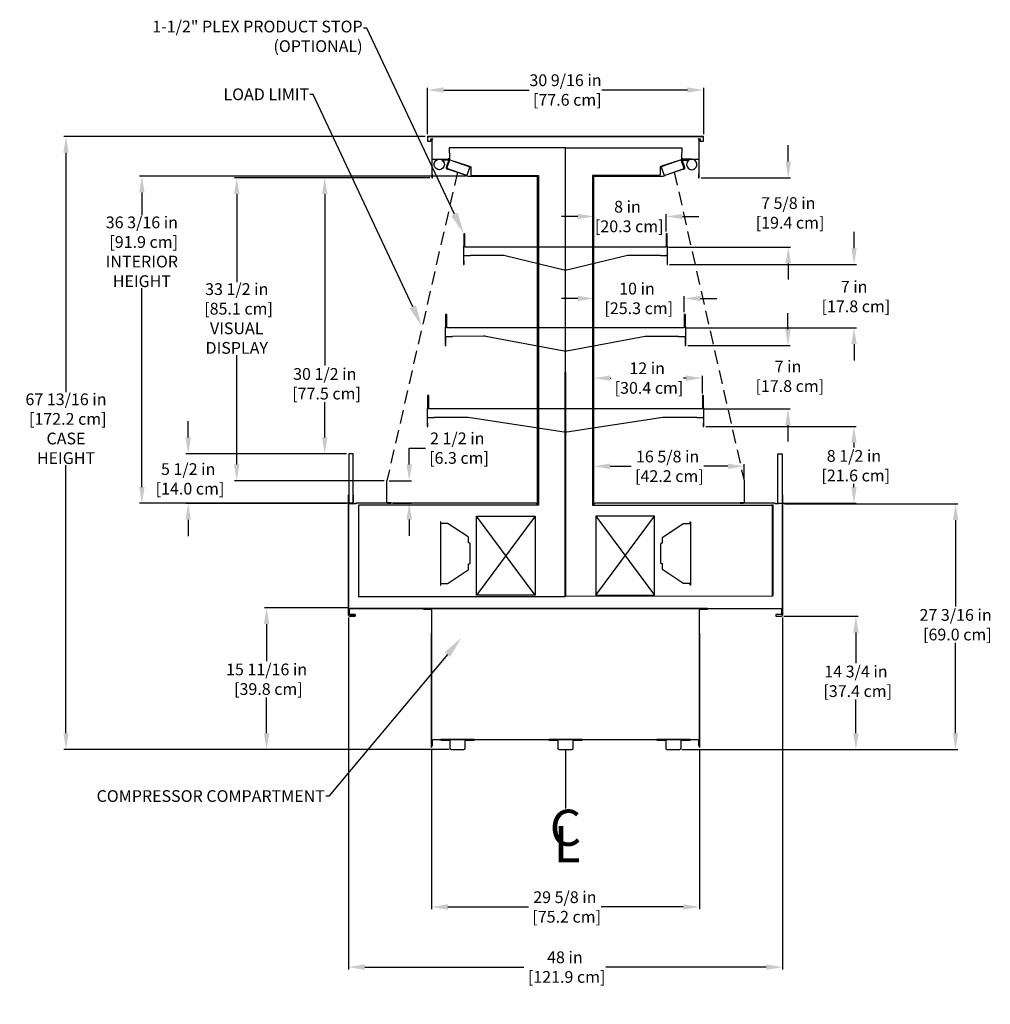
# Model space of a CAD drawing. Units: inches. Extents: x 82 to 256, y 34 to 225.
# Drawn here: x 82 to 190, y 116 to 225 of the extents above; entities that cross this region are included whole.
import ezdxf
from ezdxf import colors
from ezdxf.entities.mleader import LeaderData, LeaderLine
from ezdxf.enums import TextEntityAlignment as Align
from ezdxf.math import Vec2, Vec3

# ---------------------------------------------------------------- set-up
doc = ezdxf.new("R2010")
doc.units = ezdxf.units.IN
doc.header["$LTSCALE"] = 6
doc.header["$MEASUREMENT"] = 0
for name, pattern in [('CENTER', [2, 1.25, -0.25, 0.25, -0.25]), ('CENTER2', [1.125, 0.75, -0.125, 0.125, -0.125]), ('HIDDEN', [0.375, 0.25, -0.125])]:
    doc.linetypes.add(name, pattern=pattern)
for name, color, linetype in [('CL', 7, 'CENTER2'), ('DIMS-END', 7, 'Continuous'), ('END VIEW', 7, 'Continuous')]:
    doc.layers.add(name, color=color, linetype=linetype)
doc.styles.add('ITALICC', font='italicc')
doc.styles.get("Standard").update_dxf_attribs({"font": 'arial.ttf'})
doc.dimstyles.get("Standard").update_dxf_attribs({"dimtxt": 1.3, "dimasz": 1.8, "dimexe": 0.25, "dimexo": 0.25, "dimgap": 0.09, "dimtad": 0, "dimtih": 1, "dimtoh": 1, "dimdec": 4, "dimzin": 0, "dimdsep": 46, "dimlunit": 5, "dimtxsty": 'Standard', "dimcen": 1, "dimadec": 0, "dimazin": 0, "dimtfac": 1, "dimtdec": 4, "dimtofl": 0, "dimtmove": 0, "dimatfit": 3, "dimfxl": 1, "dimfrac": 2, "dimtolj": 1, "dimtzin": 0, "dimarcsym": 0})

# ---------------------------------------------------------------- blocks, each defined once
blk = doc.blocks.new('*D1')
at = {"layer": 'DIMS-END', "color": 0, "lineweight": -2, "transparency": 16777216}
for p, q in [((118.55, 159.17), (118.55, 120.25)), ((166.55, 159.17), (166.55, 120.25)), ((120.35, 120.5), (137.96, 120.5)), ((164.75, 120.5), (147, 120.5))]:
    blk.add_line(p, q, dxfattribs=at)
at = {"layer": 'DIMS-END', "color": 0, "transparency": 16777216}
for points in [[(120.35, 120.8), (120.35, 120.2), (118.55, 120.5)], [(164.75, 120.8), (164.75, 120.2), (166.55, 120.5)]]:
    blk.add_solid(points, dxfattribs=at)
at = {"layer": 'DIMS-END', "color": 0, "transparency": 16777216, "insert": (142.48, 120.5), "char_height": 1.3, "attachment_point": 5}
blk.add_mtext('\\A1;48 in\\P [121.9 cm]', dxfattribs=at)
blk = doc.blocks.new('*D8')
at = {"layer": 'DIMS-END', "color": 0, "lineweight": -2, "transparency": 16777216}
for p, q in [((158.06, 180.3), (174.69, 180.3)), ((174.44, 178.5), (174.44, 177.97)), ((174.44, 173.6), (174.44, 173.94)), ((165.98, 171.8), (174.69, 171.8))]:
    blk.add_line(p, q, dxfattribs=at)
at = {"layer": 'DIMS-END', "color": 0, "transparency": 16777216}
for points in [[(174.14, 178.5), (174.74, 178.5), (174.44, 180.3)], [(174.14, 173.6), (174.74, 173.6), (174.44, 171.8)]]:
    blk.add_solid(points, dxfattribs=at)
at = {"layer": 'DIMS-END', "color": 0, "transparency": 16777216, "insert": (174.44, 175.96), "char_height": 1.3, "attachment_point": 5}
blk.add_mtext('\\A1;8 1/2 in\\P [21.6 cm]', dxfattribs=at)
blk = doc.blocks.new('*D9')
at = {"layer": 'DIMS-END', "color": 0, "lineweight": -2, "transparency": 16777216}
for p, q in [((174.46, 200.01), (174.46, 201.81)), ((154.06, 198.21), (174.71, 198.21)), ((155.93, 191.21), (174.71, 191.21)), ((174.46, 189.41), (174.46, 187.61))]:
    blk.add_line(p, q, dxfattribs=at)
at = {"layer": 'DIMS-END', "color": 0, "transparency": 16777216}
for points in [[(174.16, 200.01), (174.76, 200.01), (174.46, 198.21)], [(174.16, 189.41), (174.76, 189.41), (174.46, 191.21)]]:
    blk.add_solid(points, dxfattribs=at)
at = {"layer": 'DIMS-END', "color": 0, "transparency": 16777216, "insert": (174.46, 194.67), "char_height": 1.3, "attachment_point": 5}
blk.add_mtext('\\A1;7 in\\P [17.8 cm]', dxfattribs=at)
blk = doc.blocks.new('*D10')
at = {"layer": 'DIMS-END', "color": 0, "lineweight": -2, "transparency": 16777216}
for p, q in [((167.18, 209.6), (167.18, 211.4)), ((157.54, 207.8), (167.43, 207.8)), ((153.93, 200.14), (167.43, 200.14)), ((167.18, 198.34), (167.18, 196.54))]:
    blk.add_line(p, q, dxfattribs=at)
at = {"layer": 'DIMS-END', "color": 0, "transparency": 16777216}
for points in [[(166.88, 209.6), (167.48, 209.6), (167.18, 207.8)], [(166.88, 198.34), (167.48, 198.34), (167.18, 200.14)]]:
    blk.add_solid(points, dxfattribs=at)
at = {"layer": 'DIMS-END', "color": 0, "transparency": 16777216, "insert": (167.18, 203.92), "char_height": 1.3, "attachment_point": 5}
blk.add_mtext('\\A1;7 5/8 in\\P [19.4 cm]', dxfattribs=at)
blk = doc.blocks.new('*D11')
at = {"layer": 'DIMS-END', "color": 0, "lineweight": -2, "transparency": 16777216}
for p, q in [((167.15, 191.04), (167.15, 192.84)), ((156.06, 189.24), (167.4, 189.24)), ((157.93, 182.24), (167.4, 182.24)), ((167.15, 180.44), (167.15, 178.64))]:
    blk.add_line(p, q, dxfattribs=at)
at = {"layer": 'DIMS-END', "color": 0, "transparency": 16777216}
for points in [[(166.85, 191.04), (167.45, 191.04), (167.15, 189.24)], [(166.85, 180.44), (167.45, 180.44), (167.15, 182.24)]]:
    blk.add_solid(points, dxfattribs=at)
at = {"layer": 'DIMS-END', "color": 0, "transparency": 16777216, "insert": (167.15, 185.85), "char_height": 1.3, "attachment_point": 5}
blk.add_mtext('\\A1;7 in\\P [17.8 cm]', dxfattribs=at)
blk = doc.blocks.new('*D12')
at = {"layer": 'DIMS-END', "color": 0, "lineweight": -2, "transparency": 16777216}
for p, q in [((127.28, 212.62), (127.28, 217.76)), ((129.08, 217.51), (138.53, 217.51)), ((156.03, 217.51), (146.57, 217.51)), ((157.83, 212.62), (157.83, 217.76))]:
    blk.add_line(p, q, dxfattribs=at)
at = {"layer": 'DIMS-END', "color": 0, "transparency": 16777216}
for points in [[(129.08, 217.81), (129.08, 217.21), (127.28, 217.51)], [(156.03, 217.81), (156.03, 217.21), (157.83, 217.51)]]:
    blk.add_solid(points, dxfattribs=at)
at = {"layer": 'DIMS-END', "color": 0, "transparency": 16777216, "insert": (142.55, 217.51), "char_height": 1.3, "attachment_point": 5}
blk.add_mtext('\\A1;30 9/16 in\\P [77.6 cm]', dxfattribs=at)
blk = doc.blocks.new('*D13')
at = {"layer": 'DIMS-END', "color": 0, "lineweight": -2, "transparency": 16777216}
for p, q in [((145.7, 182.49), (145.7, 185.9)), ((147.5, 185.65), (147.56, 185.65)), ((155.88, 185.65), (155.6, 185.65)), ((157.68, 183.96), (157.68, 185.9))]:
    blk.add_line(p, q, dxfattribs=at)
at = {"layer": 'DIMS-END', "color": 0, "transparency": 16777216}
for points in [[(147.5, 185.95), (147.5, 185.35), (145.7, 185.65)], [(155.88, 185.95), (155.88, 185.35), (157.68, 185.65)]]:
    blk.add_solid(points, dxfattribs=at)
at = {"layer": 'DIMS-END', "color": 0, "transparency": 16777216, "insert": (151.58, 185.65), "char_height": 1.3, "attachment_point": 5}
blk.add_mtext('\\A1;12 in\\P [30.4 cm]', dxfattribs=at)
blk = doc.blocks.new('*D14')
at = {"layer": 'DIMS-END', "color": 0, "lineweight": -2, "transparency": 16777216}
for p, q in [((143.9, 194.46), (142.1, 194.46)), ((145.7, 191.46), (145.7, 194.71)), ((155.68, 192.93), (155.68, 194.71)), ((157.48, 194.46), (159.28, 194.46))]:
    blk.add_line(p, q, dxfattribs=at)
at = {"layer": 'DIMS-END', "color": 0, "transparency": 16777216}
for points in [[(143.9, 194.76), (143.9, 194.16), (145.7, 194.46)], [(157.48, 194.76), (157.48, 194.16), (155.68, 194.46)]]:
    blk.add_solid(points, dxfattribs=at)
at = {"layer": 'DIMS-END', "color": 0, "transparency": 16777216, "insert": (150.45, 194.46), "char_height": 1.3, "attachment_point": 5}
blk.add_mtext('\\A1;10 in\\P [25.3 cm]', dxfattribs=at)
blk = doc.blocks.new('*D15')
at = {"layer": 'DIMS-END', "color": 0, "lineweight": -2, "transparency": 16777216}
for p, q in [((145.7, 200.39), (145.7, 203.77)), ((153.68, 201.86), (153.68, 203.77)), ((143.9, 203.52), (142.1, 203.52)), ((155.48, 203.52), (157.28, 203.52))]:
    blk.add_line(p, q, dxfattribs=at)
at = {"layer": 'DIMS-END', "color": 0, "transparency": 16777216}
for points in [[(143.9, 203.82), (143.9, 203.22), (145.7, 203.52)], [(155.48, 203.82), (155.48, 203.22), (153.68, 203.52)]]:
    blk.add_solid(points, dxfattribs=at)
at = {"layer": 'DIMS-END', "color": 0, "transparency": 16777216, "insert": (149.4, 203.52), "char_height": 1.3, "attachment_point": 5}
blk.add_mtext('\\A1;8 in\\P [20.3 cm]', dxfattribs=at)
blk = doc.blocks.new('*D16')
at = {"layer": 'DIMS-END', "color": 0, "lineweight": -2, "transparency": 16777216}
for p, q in [((145.68, 171.91), (145.68, 176.14)), ((147.48, 175.89), (149.82, 175.89)), ((160.5, 175.89), (157.85, 175.89)), ((162.3, 174.55), (162.3, 176.14))]:
    blk.add_line(p, q, dxfattribs=at)
at = {"layer": 'DIMS-END', "color": 0, "transparency": 16777216}
for points in [[(147.48, 176.19), (147.48, 175.59), (145.68, 175.89)], [(160.5, 176.19), (160.5, 175.59), (162.3, 175.89)]]:
    blk.add_solid(points, dxfattribs=at)
at = {"layer": 'DIMS-END', "color": 0, "transparency": 16777216, "insert": (153.84, 175.89), "char_height": 1.3, "attachment_point": 5}
blk.add_mtext('\\A1;16 5/8 in\\P [42.2 cm]', dxfattribs=at)
blk = doc.blocks.new('*D22')
at = {"layer": 'DIMS-END', "color": 0, "lineweight": -2, "transparency": 16777216}
for p, q in [((125.27, 176.1), (125.27, 177.9)), ((125.27, 177.9), (127.07, 177.9)), ((123.05, 174.3), (125.52, 174.3)), ((123.5, 171.8), (125.52, 171.8)), ((125.27, 170), (125.27, 168.2))]:
    blk.add_line(p, q, dxfattribs=at)
at = {"layer": 'DIMS-END', "color": 0, "transparency": 16777216}
for points in [[(124.97, 176.1), (125.57, 176.1), (125.27, 174.3)], [(124.97, 170), (125.57, 170), (125.27, 171.8)]]:
    blk.add_solid(points, dxfattribs=at)
at = {"layer": 'DIMS-END', "color": 0, "transparency": 16777216, "insert": (130.58, 177.9), "char_height": 1.3, "attachment_point": 5}
blk.add_mtext('\\A1;2 1/2 in\\P [6.3 cm]', dxfattribs=at)
blk = doc.blocks.new('*D17')
at = {"layer": 'DIMS-END', "color": 0, "lineweight": -2, "transparency": 16777216}
for p, q in [((127.74, 144.57), (127.74, 126.9)), ((157.36, 144.57), (157.36, 126.9)), ((129.54, 127.15), (138.46, 127.15)), ((155.56, 127.15), (146.5, 127.15))]:
    blk.add_line(p, q, dxfattribs=at)
at = {"layer": 'DIMS-END', "color": 0, "transparency": 16777216}
for points in [[(129.54, 127.45), (129.54, 126.85), (127.74, 127.15)], [(155.56, 127.45), (155.56, 126.85), (157.36, 127.15)]]:
    blk.add_solid(points, dxfattribs=at)
at = {"layer": 'DIMS-END', "color": 0, "transparency": 16777216, "insert": (142.48, 127.15), "char_height": 1.3, "attachment_point": 5}
blk.add_mtext('\\A1;29 5/8 in\\P [75.2 cm]', dxfattribs=at)
blk = doc.blocks.new('*D18')
at = {"layer": 'DIMS-END', "color": 0, "lineweight": -2, "transparency": 16777216}
for p, q in [((166.69, 159.31), (174.91, 159.31)), ((174.66, 157.51), (174.66, 154.13)), ((174.66, 146.37), (174.66, 150.09)), ((155.43, 144.57), (174.91, 144.57))]:
    blk.add_line(p, q, dxfattribs=at)
at = {"layer": 'DIMS-END', "color": 0, "transparency": 16777216}
for points in [[(174.36, 157.51), (174.96, 157.51), (174.66, 159.31)], [(174.36, 146.37), (174.96, 146.37), (174.66, 144.57)]]:
    blk.add_solid(points, dxfattribs=at)
at = {"layer": 'DIMS-END', "color": 0, "transparency": 16777216, "insert": (174.66, 152.11), "char_height": 1.3, "attachment_point": 5}
blk.add_mtext('\\A1;14 3/4 in\\P [37.4 cm]', dxfattribs=at)
blk = doc.blocks.new('*D19')
at = {"layer": 'DIMS-END', "color": 0, "lineweight": -2, "transparency": 16777216}
for p, q in [((166.77, 171.74), (185.93, 171.74)), ((185.68, 169.94), (185.68, 160.39)), ((185.68, 146.37), (185.68, 156.35)), ((155.43, 144.57), (185.93, 144.57))]:
    blk.add_line(p, q, dxfattribs=at)
at = {"layer": 'DIMS-END', "color": 0, "transparency": 16777216}
for points in [[(185.38, 169.94), (185.98, 169.94), (185.68, 171.74)], [(185.38, 146.37), (185.98, 146.37), (185.68, 144.57)]]:
    blk.add_solid(points, dxfattribs=at)
at = {"layer": 'DIMS-END', "color": 0, "transparency": 16777216, "insert": (185.68, 158.37), "char_height": 1.3, "attachment_point": 5}
blk.add_mtext('\\A1;27 3/16 in\\P [69.0 cm]', dxfattribs=at)
blk = doc.blocks.new('*D20')
at = {"layer": 'DIMS-END', "color": 0, "lineweight": -2, "transparency": 16777216}
for p, q in [((118.48, 160.24), (109.25, 160.24)), ((109.5, 158.44), (109.5, 154.35)), ((109.5, 146.37), (109.5, 150.32)), ((129.68, 144.57), (109.25, 144.57))]:
    blk.add_line(p, q, dxfattribs=at)
at = {"layer": 'DIMS-END', "color": 0, "transparency": 16777216}
for points in [[(109.2, 158.44), (109.8, 158.44), (109.5, 160.24)], [(109.2, 146.37), (109.8, 146.37), (109.5, 144.57)]]:
    blk.add_solid(points, dxfattribs=at)
at = {"layer": 'DIMS-END', "color": 0, "transparency": 16777216, "insert": (109.5, 152.34), "char_height": 1.3, "attachment_point": 5}
blk.add_mtext('\\A1;15 11/16 in\\P [39.8 cm]', dxfattribs=at)
blk = doc.blocks.new('*D23')
at = {"layer": 'DIMS-END', "color": 0, "lineweight": -2, "transparency": 16777216}
for p, q in [((100.83, 179.08), (100.83, 180.88)), ((118.34, 177.28), (100.58, 177.28)), ((118.34, 171.78), (100.58, 171.78)), ((100.83, 169.98), (100.83, 168.18))]:
    blk.add_line(p, q, dxfattribs=at)
at = {"layer": 'DIMS-END', "color": 0, "transparency": 16777216}
for points in [[(100.53, 179.08), (101.13, 179.08), (100.83, 177.28)], [(100.53, 169.98), (101.13, 169.98), (100.83, 171.78)]]:
    blk.add_solid(points, dxfattribs=at)
at = {"layer": 'DIMS-END', "color": 0, "transparency": 16777216, "insert": (100.83, 174.5), "char_height": 1.3, "attachment_point": 5}
blk.add_mtext('\\A1;5 1/2 in\\P [14.0 cm]', dxfattribs=at)
blk = doc.blocks.new('*D24')
at = {"layer": 'DIMS-END', "color": 0, "lineweight": -2, "transparency": 16777216}
for p, q in [((127.56, 207.8), (115.68, 207.8)), ((115.93, 206), (115.93, 187.03)), ((115.93, 179.08), (115.93, 183)), ((118.34, 177.28), (115.68, 177.28))]:
    blk.add_line(p, q, dxfattribs=at)
at = {"layer": 'DIMS-END', "color": 0, "transparency": 16777216}
for points in [[(115.63, 206), (116.23, 206), (115.93, 207.8)], [(115.63, 179.08), (116.23, 179.08), (115.93, 177.28)]]:
    blk.add_solid(points, dxfattribs=at)
at = {"layer": 'DIMS-END', "color": 0, "transparency": 16777216, "insert": (115.93, 185.02), "char_height": 1.3, "attachment_point": 5}
blk.add_mtext('\\A1;30 1/2 in\\P [77.5 cm]', dxfattribs=at)
blk = doc.blocks.new('*D21')
at = {"layer": 'DIMS-END', "color": 0, "lineweight": -2, "transparency": 16777216}
for p, q in [((127.03, 212.37), (87.07, 212.37)), ((87.32, 210.57), (87.32, 184.09)), ((87.32, 146.37), (87.32, 176.02)), ((129.67, 144.57), (87.07, 144.57))]:
    blk.add_line(p, q, dxfattribs=at)
at = {"layer": 'DIMS-END', "color": 0, "transparency": 16777216}
for points in [[(87.02, 210.57), (87.62, 210.57), (87.32, 212.37)], [(87.02, 146.37), (87.62, 146.37), (87.32, 144.57)]]:
    blk.add_solid(points, dxfattribs=at)
at = {"layer": 'DIMS-END', "color": 0, "transparency": 16777216, "insert": (87.32, 180.05), "char_height": 1.3, "width": 10.2423, "attachment_point": 5}
blk.add_mtext('\\A1;67 13/16 in\\P [172.2 cm]\\PCASE\\PHEIGHT', dxfattribs=at)
blk = doc.blocks.new('*D25')
at = {"layer": 'DIMS-END', "color": 0, "lineweight": -2, "transparency": 16777216}
for p, q in [((131.53, 207.98), (95.46, 207.98)), ((95.71, 206.18), (95.71, 203.66)), ((95.71, 173.6), (95.71, 195.58)), ((119.12, 171.8), (95.46, 171.8))]:
    blk.add_line(p, q, dxfattribs=at)
at = {"layer": 'DIMS-END', "color": 0, "transparency": 16777216}
for points in [[(95.41, 206.18), (96.01, 206.18), (95.71, 207.98)], [(95.41, 173.6), (96.01, 173.6), (95.71, 171.8)]]:
    blk.add_solid(points, dxfattribs=at)
at = {"layer": 'DIMS-END', "color": 0, "transparency": 16777216, "insert": (95.71, 199.62), "char_height": 1.3, "attachment_point": 5}
blk.add_mtext('\\A1;36 3/16 in\\P [91.9 cm]\\PINTERIOR^JHEIGHT', dxfattribs=at)
blk = doc.blocks.new('*D26')
at = {"layer": 'DIMS-END', "color": 0, "lineweight": -2, "transparency": 16777216}
for p, q in [((127.56, 207.8), (105.95, 207.8)), ((106.2, 206), (106.2, 196.27)), ((106.2, 176.1), (106.2, 188.2)), ((122.5, 174.3), (105.95, 174.3))]:
    blk.add_line(p, q, dxfattribs=at)
at = {"layer": 'DIMS-END', "color": 0, "transparency": 16777216}
for points in [[(105.9, 206), (106.5, 206), (106.2, 207.8)], [(105.9, 176.1), (106.5, 176.1), (106.2, 174.3)]]:
    blk.add_solid(points, dxfattribs=at)
at = {"layer": 'DIMS-END', "color": 0, "transparency": 16777216, "insert": (106.2, 192.24), "char_height": 1.3, "attachment_point": 5}
blk.add_mtext('\\A1;33 1/2 in\\P [85.1 cm]\\PVISUAL\\PDISPLAY', dxfattribs=at)

msp = doc.modelspace()

# ---------------------------------------------------------------- linework, layer by layer
at = {"layer": 'CL', "color": 255, "linetype": 'CENTER', "ltscale": 2}
msp.add_line((142.5511, 144.56772), (142.5511, 138.03537), dxfattribs=at)
at = {"layer": 'END VIEW'}
for p, q in [((127.27609, 212.36652), (157.82609, 212.36652)), ((118.55109, 159.41651), (118.55109, 172.74351)), ((166.55109, 172.74351), (166.55109, 159.41651)), ((165.44481, 161.59302), (165.44481, 171.68402)), ((165.47481, 171.68402), (165.47481, 161.59302)), ((139.19809, 161.6243), (132.69809, 170.3743)), ((139.19809, 170.3743), (132.69809, 161.6243)), ((145.90409, 161.6243), (152.40409, 170.3743)), ((145.90409, 170.3743), (152.40409, 161.6243)), ((119.63409, 161.48902), (142.52109, 161.48902)), ((142.40409, 160.16602), (118.73309, 160.16602)), ((119.28409, 159.30751), (118.66009, 159.30751)), ((118.73309, 159.48902), (119.28409, 159.48902)), ((119.28409, 159.48902), (119.28409, 159.41602)), ((119.28409, 159.34251), (119.28409, 159.30751)), ((127.74109, 144.81772), (127.74109, 157.45072)), ((157.36109, 157.45072), (157.36109, 144.81772))]:
    msp.add_line(p, q, dxfattribs=at)
at = {"layer": 'END VIEW', "linetype": 'HIDDEN'}
for p, q in [((130.60391, 208.41437), (122.80508, 174.302)), ((154.56634, 208.43656), (162.29525, 174.30201))]:
    msp.add_line(p, q, dxfattribs=at)
at = {"layer": 'END VIEW'}
for points in [[(157.82609, 212.36652), (127.27609, 212.36652), (127.27609, 211.86652), (127.65109, 211.86652), (127.65109, 212.11652), (127.88559, 212.11652, 0.414213562), (127.77659, 212.00752), (127.77659, 207.83159, 1), (127.84675, 207.83159), (127.84675, 208.20659), (127.81175, 208.20659), (127.81109, 209.85652), (129.52909, 209.85652, 0.414213562), (129.65109, 209.97852), (129.65109, 209.82284, -0.083489016), (129.64702, 209.79864), (129.34428, 208.92388, 0.414213562), (129.41163, 208.78522), (129.57795, 208.72766), (129.58893, 208.75981), (131.54785, 208.0911), (131.53681, 208.0592), (131.76814, 207.97915, 0.091293352), (131.79198, 207.97552), (139.44163, 207.97534, -0.236559659), (139.47719, 207.95752), (139.4182, 207.95752), (139.41825, 171.66252, 0.431235325), (139.28593, 171.80201), (119.37093, 171.80201), (119.37093, 171.77251), (119.37093, 171.74301), (119.01209, 171.74351, 0.414213562), (119.12109, 171.85251), (119.12109, 172.74351), (119.08609, 172.74351), (119.08609, 171.85251, -0.414213562), (119.01209, 171.77851), (118.58609, 171.77851), (118.58609, 172.74351), (118.55109, 172.74351), (118.55109, 159.41651, 0.414213562), (118.66009, 159.30751), (119.28409, 159.30751), (119.28409, 159.48902), (118.73309, 159.48902, -0.414213562), (118.65909, 159.56302), (118.65909, 160.09202, -0.414213562), (118.73309, 160.16602), (166.36909, 160.16602, -0.414213562), (166.44309, 160.09202), (166.44309, 159.56302, -0.414213562), (166.36909, 159.48902), (165.81809, 159.48902), (165.81809, 159.30751), (166.44209, 159.30751, 0.414213562), (166.55109, 159.41651), (166.55109, 172.74351), (166.51609, 172.74351), (166.51609, 171.77851), (166.09009, 171.77851, -0.414213562), (166.01609, 171.85251), (166.01609, 172.74351), (165.98109, 172.74351), (165.98109, 171.85251, 0.414213562), (166.09009, 171.74351), (165.73125, 171.74351), (165.73125, 171.80201), (145.81625, 171.80201, 0.428245881), (145.68325, 171.66252), (145.68219, 207.95752), (145.6232, 207.95752, -0.24690977), (145.66634, 207.97552), (153.31313, 207.97552, 0.083489016), (153.33471, 207.97915), (153.56604, 208.0592), (153.55493, 208.0913), (155.51312, 208.75976), (155.52422, 208.72766), (155.69055, 208.78522, 0.414213562), (155.7579, 208.92388), (155.45516, 209.79864, -0.083489016), (155.45109, 209.82284), (155.45109, 209.97128, 0.395632268), (155.57309, 209.85652), (157.29109, 209.85652), (157.29143, 208.20659), (157.25643, 208.20659), (157.25643, 207.83159, 1), (157.32659, 207.83159), (157.32659, 212.00752, 0.414213562), (157.21759, 212.11652), (157.45109, 212.11652), (157.45109, 211.86652), (157.82609, 211.86652), (157.82609, 212.36652)], [(142.55159, 211.10652), (129.6848, 211.10652), (129.6848, 210.55147), (129.71609, 210.55147), (129.71609, 209.87553, 0.319669641), (129.76589, 209.8056), (131.70832, 209.16529), (132.01212, 209.05532, -0.315778564), (132.09259, 208.9406), (132.09259, 208.13252, 0.414213562), (132.16659, 208.05852), (132.99909, 208.05852), (139.38509, 208.05863), (139.55109, 208.05863), (139.55109, 171.58908), (119.65725, 171.58908), (119.65737, 161.59302, 0.414206598), (119.73137, 161.51902), (142.51459, 161.48902), (142.55159, 211.10652)], [(142.55159, 211.10652), (155.41838, 211.10652), (155.41838, 210.55147), (155.38709, 210.55147), (155.38709, 209.87553, -0.319669641), (155.33729, 209.8056), (153.39486, 209.16529), (153.09106, 209.05532, 0.315778564), (153.01059, 208.9406), (153.01059, 208.13252, -0.414213562), (152.93659, 208.05852), (152.10409, 208.05852), (145.71809, 208.05863), (145.55209, 208.05863), (145.55209, 171.58908), (165.44593, 171.58908), (165.44581, 161.59302, -0.414206598), (165.37181, 161.51902), (142.58859, 161.48902), (142.55159, 211.10652)], [(129.52909, 209.85652), (129.52909, 209.76252), (128.8752, 209.76252, -0.903369679), (128.41818, 208.72698, -0.859068871), (128.59109, 209.85652), (129.52909, 209.85652)], [(155.57189, 209.85652), (155.57189, 209.76252), (156.22577, 209.76252, 0.903369679), (156.68279, 208.72699, 0.859068871), (156.50989, 209.85652), (155.57189, 209.85652)], [(131.42009, 201.61302), (131.29509, 201.61302), (131.29509, 200.26843, 0.435010875), (131.25709, 200.23302), (131.25709, 198.24409, 1), (131.32725, 198.24409), (131.32725, 198.61909), (131.29209, 198.61909), (131.29209, 199.23707), (131.32206, 199.23702, 0.209103637), (131.40209, 199.20202), (132.04309, 199.20202), (132.04309, 199.23702), (135.71359, 199.23702), (142.39309, 197.60633), (142.69059, 197.60633), (149.38859, 199.23702), (153.05909, 199.23702), (153.05909, 199.20202), (153.70009, 199.20202, 0.38769359), (153.80863, 199.30107), (153.80863, 198.61909), (153.77493, 198.61909), (153.77493, 198.24409, 1), (153.84509, 198.24409), (153.84509, 200.23302, 0.435010875), (153.80709, 200.26843), (153.80709, 201.61302), (153.67979, 201.61302), (153.68209, 200.14301), (131.42009, 200.14301), (131.42009, 201.61302)], [(129.42009, 192.67868), (129.29509, 192.67868), (129.29509, 191.29542, 0.43884944), (129.25709, 191.26046), (129.25709, 189.27154, 1), (129.32809, 189.27154), (129.32809, 190.19354, -0.414213562), (129.40209, 190.26754), (130.04309, 190.26754), (130.04309, 190.30254), (133.48775, 190.33768, -0.070313577), (133.75506, 190.30268), (142.41159, 188.667), (142.69059, 188.667), (151.34712, 190.30268), (155.05909, 190.30268), (155.05909, 190.26754), (155.70009, 190.26754, -0.414213562), (155.77409, 190.19354), (155.77409, 189.27154, 1), (155.84509, 189.27154), (155.84509, 191.26046, 0.43884944), (155.80709, 191.29542), (155.80709, 192.67868), (155.68209, 192.67868), (155.68209, 191.20868), (129.42009, 191.20868), (129.42009, 192.67868)], [(157.68209, 182.23601), (127.42009, 182.23601), (127.42009, 183.70602), (127.29509, 183.70602), (127.29509, 182.36143, 0.435010897), (127.25709, 182.32602), (127.25709, 180.33709, 1), (127.32725, 180.33709), (127.32725, 180.71209), (127.29209, 180.71209), (127.29209, 181.33002), (127.32206, 181.33002, 0.209103637), (127.40209, 181.29502), (128.04309, 181.29502), (128.04309, 181.33002), (131.79653, 181.33002), (142.41159, 179.69117), (142.69059, 179.69117), (153.30565, 181.33002), (157.05909, 181.33002), (157.05909, 181.29502), (157.70009, 181.29502, 0.209103637), (157.78012, 181.33002), (157.81009, 181.33002), (157.81009, 180.71209), (157.77493, 180.71209), (157.77493, 180.33709, 1), (157.84509, 180.33709), (157.84509, 182.32602, 0.435010852), (157.80709, 182.36143), (157.80959, 183.70602), (157.68033, 183.70606), (157.68209, 182.23601)], [(122.80492, 174.302), (122.74593, 174.30201), (122.74593, 171.935, 0.414213562), (122.87892, 171.80201), (123.24593, 171.80201), (123.24593, 171.861), (122.87892, 171.861, -0.414213562), (122.80492, 171.935), (122.80508, 174.302)], [(162.35425, 174.30201), (162.29525, 174.30201), (162.29525, 171.935, -0.414213562), (162.22125, 171.861), (161.85425, 171.861), (161.85425, 171.80201), (162.22125, 171.80201, 0.414213562), (162.35425, 171.935), (162.35425, 174.30201)], [(128.76148, 169.75366), (128.73023, 169.75364), (128.73596, 162.75364), (128.76721, 162.75366), (128.76706, 162.94116), (129.49814, 162.94176, 0.148068727), (129.56746, 162.96281), (131.77268, 164.43557, 0.250764891), (131.82825, 164.53962), (131.82782, 165.06867), (131.82779, 165.09992), (131.89322, 165.10002, 0.42068334), (132.01519, 165.22507), (132.01351, 167.28254, 0.402703068), (131.8884, 167.41247), (131.8259, 167.41242), (131.82544, 167.97272, 0.250764891), (131.76969, 168.07668), (129.56207, 169.54582, 0.148068725), (129.49271, 169.56676), (128.76164, 169.56676), (128.76148, 169.75366)], [(156.3407, 169.75366), (156.37195, 169.75364), (156.36621, 162.75364), (156.33496, 162.75366), (156.33512, 162.94116), (155.60404, 162.94176, -0.148068727), (155.53472, 162.96281), (153.3295, 164.43557, -0.250764891), (153.27392, 164.53962), (153.27436, 165.06867), (153.27438, 165.09992), (153.20896, 165.10002, -0.42068334), (153.08699, 165.22507), (153.08867, 167.28254, -0.402703068), (153.21378, 167.41247), (153.27628, 167.41242), (153.27674, 167.97272, -0.250764891), (153.33248, 168.07668), (155.54011, 169.54582, -0.148068725), (155.60947, 169.56676), (156.34054, 169.56676), (156.3407, 169.75366)], [(126.84909, 160.16602), (126.84909, 160.09322), (127.70209, 160.09322, -0.26712213), (127.76606, 160.05641, 0.228863174), (127.74109, 160.00472), (127.74109, 144.81772), (127.77609, 144.81772), (127.77609, 145.01572), (127.84909, 145.01572), (127.84909, 145.61872, -0.414213562), (127.92309, 145.69272), (157.17909, 145.69272, -0.414213562), (157.25309, 145.61872), (157.25309, 145.01572), (157.32609, 145.01572), (157.32609, 144.81772), (157.36109, 144.81772), (157.36109, 159.96172, 0.198912367), (157.32916, 160.03879, -0.342111256), (157.40009, 160.09322), (158.25309, 160.09322), (158.25309, 160.16602), (126.84909, 160.16622)], [(132.46209, 145.69272), (128.77609, 145.69272), (128.77609, 145.61972), (129.70209, 145.61972, -0.414213562), (129.77609, 145.54572), (129.77609, 144.71472, 0.414213562), (129.92309, 144.56772), (131.31509, 144.56772, 0.414213562), (131.46209, 144.71472), (131.46209, 145.54572, -0.414213562), (131.53609, 145.61972), (132.46209, 145.61972), (132.46209, 145.69272)], [(144.39409, 145.69272), (140.70809, 145.69272), (140.70809, 145.61972), (141.63409, 145.61972, -0.414213562), (141.70809, 145.54572), (141.70809, 144.71472, 0.414213562), (141.85509, 144.56772), (143.24709, 144.56772, 0.414213562), (143.39409, 144.71472), (143.39409, 145.54572, -0.414213562), (143.46809, 145.61972), (144.39409, 145.61972), (144.39409, 145.69272)], [(156.32609, 145.69272), (152.64009, 145.69272), (152.64009, 145.61972), (153.56609, 145.61972, -0.414213562), (153.64009, 145.54572), (153.64009, 144.71472, 0.414213562), (153.78709, 144.56772), (155.17909, 144.56772, 0.414213562), (155.32609, 144.71472), (155.32609, 145.54572, -0.414213562), (155.40009, 145.61972), (156.32609, 145.61972), (156.32609, 145.69272)]]:
    msp.add_lwpolyline(points, format="xyb", dxfattribs=at)
for points in [[(131.64412, 208.05823), (129.42756, 208.81489), (129.75608, 209.77725), (131.97264, 209.02059)], [(153.45806, 208.05823), (155.67462, 208.81489), (155.3461, 209.77725), (153.12954, 209.02059)], [(118.58609, 171.77851), (119.08609, 171.77851), (119.08609, 177.27851), (118.58609, 177.27851)], [(166.51609, 171.77851), (166.01609, 171.77851), (166.01609, 177.27851), (166.51609, 177.27851)], [(139.19809, 170.3743), (139.19809, 161.6243), (132.69809, 161.6243), (132.69809, 170.3743)], [(145.90409, 170.3743), (145.90409, 161.6243), (152.40409, 161.6243), (152.40409, 170.3743)]]:
    msp.add_lwpolyline(points, close=True, dxfattribs=at)

# ---------------------------------------------------------------- texts
at = {"layer": 'CL', "color": 255, "style": 'ITALICC'}
for s, p in [('C', (142.54699, 135.3989)), ('L', (142.72504, 133.57963))]:
    msp.add_text(s, height=4, dxfattribs=at).set_placement(p, align=Align.MIDDLE)

# ---------------------------------------------------------------- dimensions: what is measured, and where the dimension line sits
at = {"layer": 'DIMS-END'}
for base, p1, p2, override, picture, middle in [((157.82608, 217.50961), (127.27608, 212.36652), (157.82608, 212.36652), {"dimpost": ' in\\X'}, '*D12', (142.55108, 217.50961)), ((153.67979, 203.52104), (145.70308, 200.14301), (153.67979, 201.61302), {"dimpost": ' in\\X', "dimtix": 1}, '*D15', (149.39998, 203.52104)), ((155.68208, 194.46041), (145.70308, 191.20868), (155.68208, 192.67868), {"dimpost": ' in\\X', "dimtix": 1}, '*D14', (150.45256, 194.46041)), ((157.68032, 185.65025), (145.70308, 182.23601), (157.68032, 183.70606), {"dimpost": ' in\\X', "dimtix": 1}, '*D13', (151.58137, 185.65025)), ((162.29525, 175.89319, -0.00002), (145.68122, 171.66252), (162.29525, 174.30201), {"dimpost": ' in\\X'}, '*D16', (153.83524, 175.89319, -0.00002)), ((166.55108, 120.49562), (118.55108, 159.41651), (166.55108, 159.41651), {"dimpost": ' in\\X'}, '*D1', (142.48108, 120.49562)), ((157.36108, 127.14877), (127.74108, 144.81772), (157.36108, 144.81772), {"dimpost": ' in\\X'}, '*D17', (142.48108, 127.14877))]:
    dim = msp.add_linear_dim(base=base, p1=p1, p2=p2, dimstyle='Standard', override=override, dxfattribs=at)
    dim.commit()
    dim.dimension.update_dxf_attribs({"geometry": picture, "text_midpoint": middle, "dimtype": 160})
for base, p1, p2, text, picture, middle in [((87.3217, 144.56772), (127.27608, 212.36652), (129.92308, 144.56772), '<>\\PCASE\\PHEIGHT', '*D21', (87.3217, 180.05423)), ((95.71373, 171.80201), (131.77877, 207.97643), (119.37092, 171.80201), '<>\\PINTERIOR^JHEIGHT', '*D25', (95.71373, 199.61928)), ((106.20377, 174.30201), (127.81191, 207.79652), (122.74592, 174.30201), '<>\\PVISUAL\\PDISPLAY', '*D26', (106.20377, 192.23668))]:
    dim = msp.add_linear_dim(base=base, p1=p1, p2=p2, angle=90, text=text, dimstyle='Standard', override={"dimpost": ' in\\X'}, dxfattribs=at)
    dim.commit()
    dim.dimension.update_dxf_attribs({"geometry": picture, "text_midpoint": middle, "dimtype": 160})
for base, p1, p2, angle, override, picture, middle in [((167.18276, 200.14301), (157.29003, 207.79655), (153.68208, 200.14301), 90, {"dimpost": ' in\\X'}, '*D10', (167.18276, 203.92309)), ((115.93488, 177.27851), (127.81166, 207.79652), (118.58608, 177.27851), 90, {"dimpost": ' in\\X'}, '*D24', (115.93488, 185.01545)), ((174.45963, 191.20868), (153.81, 198.20902), (155.68208, 191.20868), 90, {"dimpost": ' in\\X'}, '*D9', (174.45963, 194.67176)), ((167.15471, 189.23605), (157.68208, 182.23601), (155.80877, 189.23605), 90, {"dimpost": ' in\\X'}, '*D11', (167.15471, 185.8491)), ((125.26787, 171.80201), (122.80492, 174.302), (123.24592, 171.80201), 270, {"dimpost": ' in\\X'}, '*D22', (130.58079, 177.902)), ((100.83322, 171.77851), (118.58608, 177.27851), (118.58608, 171.77851), 270, {"dimpost": ' in\\X', "dimtix": 1}, '*D23', (100.83322, 174.49797)), ((174.44122, 171.80201), (157.81, 180.30202), (165.73124, 171.80201), 90, {"dimpost": ' in\\X'}, '*D8', (174.44122, 175.95649)), ((185.67755, 171.74351, -0.00609), (155.17908, 144.56772, -48.00609), (166.51558, 171.74351, -48.00609), 90, {"dimpost": ' in\\X'}, '*D19', (185.67755, 158.37061, -0.00609)), ((109.50234, 144.56772), (118.73308, 160.23902), (129.92703, 144.56772), 90, {"dimpost": ' in\\X'}, '*D20', (109.50234, 152.33686)), ((174.65607, 144.56772, -0.00609), (166.44208, 159.30751, -48.00609), (155.17908, 144.56772, -48.00609), 90, {"dimpost": ' in\\X'}, '*D18', (174.65607, 152.10947, -0.00609))]:
    dim = msp.add_linear_dim(base=base, p1=p1, p2=p2, angle=angle, dimstyle='Standard', override=override, dxfattribs=at)
    dim.commit()
    dim.dimension.update_dxf_attribs({"geometry": picture, "text_midpoint": middle, "dimtype": 160})

# ---------------------------------------------------------------- leaders
ml = msp.add_multileader_mtext('Standard', dxfattribs=at)
ml.set_content('{\\fArial|b1|i0|c0|p34;1-1/2" PLEX PRODUCT STOP\\P(OPTIONAL)}', color=256)
ml.set_leader_properties()
ml.build(insert=Vec2(0, 0))
ml.multileader.update_dxf_attribs({"dogleg_length": 0.36, "arrow_head_size": 2.4})
ctx = ml.context
ctx.base_point, ctx.char_height, ctx.arrow_head_size, ctx.landing_gap_size, ctx.plane_origin, ctx.plane_x_axis = Vec3(95.07358, 224.34123), 1.3, 2.4, 0.09, Vec3(141.71797, 211.92143), Vec3(1, 0, 0)
ctx.text_align_type = 2
notes = []
notes.append((ctx, [(0, (1, 1, 0), (120.56808, 224.34123), (-1, 0, 0), 0.36, [(0, [(131.29508, 201.61302)], 0, [])])]))
ctx.mtext.insert, ctx.mtext.text_direction, ctx.mtext.alignment, ctx.mtext.flow_direction = Vec3(120.11808, 225.18232), Vec3(1, 0, 0), 3, 5
ml = msp.add_multileader_mtext('Standard', dxfattribs=at)
ml.set_content('{\\fArial|b1|i0|c0|p34;LOAD LIMIT}', color=256)
ml.set_leader_properties()
ml.build(insert=Vec2(0, 0))
ml.multileader.update_dxf_attribs({"dogleg_length": 0.36, "arrow_head_size": 2.4})
ctx = ml.context
ctx.base_point, ctx.char_height, ctx.arrow_head_size, ctx.landing_gap_size, ctx.plane_origin, ctx.plane_x_axis = Vec3(103.90331, 217.02728), 1.3, 2.4, 0.09, Vec3(137.09226, 201.67769), Vec3(1, 0, 0)
ctx.text_align_type = 2
notes.append((ctx, [(0, (1, 1, 0), (114.65709, 217.02728), (-1, 0, 0), 0.36, [(0, [(126.66938, 191.36928)], 0, [])])]))
ctx.mtext.insert, ctx.mtext.text_direction, ctx.mtext.alignment, ctx.mtext.flow_direction = Vec3(114.20709, 217.68836), Vec3(1, 0, 0), 3, 5
ml = msp.add_multileader_mtext('Standard', dxfattribs=at)
ml.set_content('{\\fArial|b1|i0|c0|p34;COMPRESSOR COMPARTMENT}', color=256)
ml.set_leader_properties()
ml.build(insert=Vec2(0, 0))
ml.multileader.update_dxf_attribs({"dogleg_length": 0.36, "arrow_head_size": 2.4})
ctx = ml.context
ctx.base_point, ctx.char_height, ctx.arrow_head_size, ctx.landing_gap_size, ctx.plane_origin, ctx.plane_x_axis = Vec3(88.02897, 139.40824, -0.0023), 1.3, 2.4, 0.09, Vec3(87.66336, 132.86965, -0.0023), Vec3(1, 0, 0)
ctx.text_align_type = 2
notes.append((ctx, [(1, (1, 1, 0), (116.39394, 139.40824, -0.0023), (-1, 0, 0), 0.36, [(0, [(131.0312, 156.91645, -0.0023)], 0, [])])]))
ctx.mtext.insert, ctx.mtext.text_direction, ctx.mtext.alignment, ctx.mtext.flow_direction = Vec3(115.94394, 140.06977, -0.0023), Vec3(1, 0, 0), 3, 5
for ctx, leaders in notes:
    for number, flags, end, landing, length, lines in leaders:
        leader = LeaderData()
        leader.index, (leader.has_last_leader_line, leader.has_dogleg_vector, leader.attachment_direction) = number, flags
        leader.last_leader_point, leader.dogleg_vector, leader.dogleg_length = Vec3(end), Vec3(landing), length
        for number, points, colour, breaks in lines:
            line = LeaderLine()
            line.index, line.vertices, line.color, line.breaks = number, Vec3.list(points), colors.encode_raw_color(colour), breaks
            leader.lines.append(line)
        ctx.leaders.append(leader)

doc.saveas('drawing.dxf')
